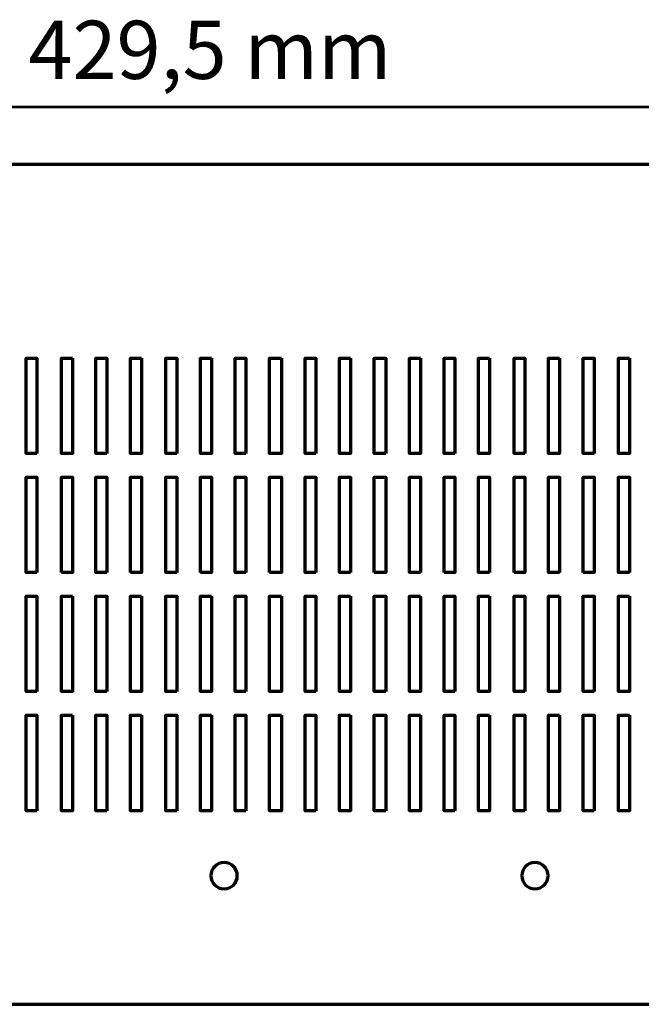
# Model space of a CAD drawing. Units: millimetres. Extents: x -1174 to 1062, y -708 to 710.
# Drawn here: x -907 to -777, y -173 to 33 of the extents above; entities that cross this region are included whole.
import ezdxf

# ---------------------------------------------------------------- set-up
doc = ezdxf.new("R2010")
doc.units = ezdxf.units.MM
doc.header["$MEASUREMENT"] = 0
doc.layers.add('Rzut', color=7, linetype='Continuous')
doc.layers.add('Wymiary', color=7, linetype='Continuous')
doc.styles.add('0', font='arial.ttf', dxfattribs={"height": 1})

msp = doc.modelspace()

# ---------------------------------------------------------------- linework, layer by layer
at = {"layer": 'Rzut', "color": 7, "lineweight": 70}
for points, knots in [([(-1052.3851, 3), (-1052.3851, 3), (-658.7507, 3), (-658.7507, 3), (-658.7507, 3), (-658.7507, 3), (-658.7507, -173), (-658.7507, -173), (-658.7507, -173), (-658.7507, -173), (-1052.3851, -173), (-1052.3851, -173), (-1052.3851, -173), (-1053.7603, -173), (-1054.8854, -171.4945), (-1054.8854, -169.6541), (-1054.8854, -169.6541), (-1054.8854, -169.6541), (-1054.8854, -0.3458), (-1054.8854, -0.3458), (-1054.8854, -0.3458), (-1054.8854, 1.4945), (-1053.7603, 3), (-1052.3851, 3)], [0, 0, 0, 0, 0.14285714, 0.14285714, 0.14285714, 0.14285714, 0.28571429, 0.28571429, 0.28571429, 0.28571429, 0.42857143, 0.42857143, 0.42857143, 0.42857143, 0.57142857, 0.57142857, 0.57142857, 0.57142857, 0.71428571, 0.71428571, 0.71428571, 0.71428571, 1, 1, 1, 1]), ([(-903.4409, -57.5714), (-903.4409, -57.5714), (-903.4409, -37.5715), (-903.4409, -37.5715), (-903.4409, -37.5715), (-903.4409, -37.5715), (-905.7272, -37.5715), (-905.7272, -37.5715), (-905.7272, -37.5715), (-905.7272, -37.5715), (-905.7272, -57.5714), (-905.7272, -57.5714), (-905.7272, -57.5714), (-905.7272, -57.5714), (-903.4409, -57.5714), (-903.4409, -57.5714)], [0, 0, 0, 0, 0.2, 0.2, 0.2, 0.2, 0.4, 0.4, 0.4, 0.4, 0.6, 0.6, 0.6, 0.6, 1, 1, 1, 1]), ([(-896.0118, -37.5715), (-896.0118, -37.5715), (-898.2978, -37.5715), (-898.2978, -37.5715), (-898.2978, -37.5715), (-898.2978, -37.5715), (-898.2978, -57.5714), (-898.2978, -57.5714), (-898.2978, -57.5714), (-898.2978, -57.5714), (-896.0118, -57.5714), (-896.0118, -57.5714), (-896.0118, -57.5714), (-896.0118, -57.5714), (-896.0118, -37.5715), (-896.0118, -37.5715)], [0, 0, 0, 0, 0.2, 0.2, 0.2, 0.2, 0.4, 0.4, 0.4, 0.4, 0.6, 0.6, 0.6, 0.6, 1, 1, 1, 1]), ([(-888.7729, -57.5714), (-888.7729, -57.5714), (-888.7729, -37.5715), (-888.7729, -37.5715), (-888.7729, -37.5715), (-888.7729, -37.5715), (-891.0589, -37.5715), (-891.0589, -37.5715), (-891.0589, -37.5715), (-891.0589, -37.5715), (-891.0589, -57.5714), (-891.0589, -57.5714), (-891.0589, -57.5714), (-891.0589, -57.5714), (-888.7729, -57.5714), (-888.7729, -57.5714)], [0, 0, 0, 0, 0.2, 0.2, 0.2, 0.2, 0.4, 0.4, 0.4, 0.4, 0.6, 0.6, 0.6, 0.6, 1, 1, 1, 1]), ([(-881.534, -37.5715), (-881.534, -37.5715), (-883.82, -37.5715), (-883.82, -37.5715), (-883.82, -37.5715), (-883.82, -37.5715), (-883.82, -57.5714), (-883.82, -57.5714), (-883.82, -57.5714), (-883.82, -57.5714), (-881.534, -57.5714), (-881.534, -57.5714), (-881.534, -57.5714), (-881.534, -57.5714), (-881.534, -37.5715), (-881.534, -37.5715)], [0, 0, 0, 0, 0.2, 0.2, 0.2, 0.2, 0.4, 0.4, 0.4, 0.4, 0.6, 0.6, 0.6, 0.6, 1, 1, 1, 1]), ([(-874.1046, -57.5714), (-874.1046, -57.5714), (-874.1046, -37.5715), (-874.1046, -37.5715), (-874.1046, -37.5715), (-874.1046, -37.5715), (-876.3902, -37.5715), (-876.3902, -37.5715), (-876.3902, -37.5715), (-876.3902, -37.5715), (-876.3902, -57.5714), (-876.3902, -57.5714), (-876.3902, -57.5714), (-876.3902, -57.5714), (-874.1046, -57.5714), (-874.1046, -57.5714)], [0, 0, 0, 0, 0.2, 0.2, 0.2, 0.2, 0.4, 0.4, 0.4, 0.4, 0.6, 0.6, 0.6, 0.6, 1, 1, 1, 1]), ([(-866.8653, -37.5715), (-866.8653, -37.5715), (-869.1516, -37.5715), (-869.1516, -37.5715), (-869.1516, -37.5715), (-869.1516, -37.5715), (-869.1516, -57.5714), (-869.1516, -57.5714), (-869.1516, -57.5714), (-869.1516, -57.5714), (-866.8653, -57.5714), (-866.8653, -57.5714), (-866.8653, -57.5714), (-866.8653, -57.5714), (-866.8653, -37.5715), (-866.8653, -37.5715)], [0, 0, 0, 0, 0.2, 0.2, 0.2, 0.2, 0.4, 0.4, 0.4, 0.4, 0.6, 0.6, 0.6, 0.6, 1, 1, 1, 1]), ([(-859.6267, -57.5714), (-859.6267, -57.5714), (-859.6267, -37.5715), (-859.6267, -37.5715), (-859.6267, -37.5715), (-859.6267, -37.5715), (-861.9123, -37.5715), (-861.9123, -37.5715), (-861.9123, -37.5715), (-861.9123, -37.5715), (-861.9123, -57.5714), (-861.9123, -57.5714), (-861.9123, -57.5714), (-861.9123, -57.5714), (-859.6267, -57.5714), (-859.6267, -57.5714)], [0, 0, 0, 0, 0.2, 0.2, 0.2, 0.2, 0.4, 0.4, 0.4, 0.4, 0.6, 0.6, 0.6, 0.6, 1, 1, 1, 1]), ([(-852.197, -37.5715), (-852.197, -37.5715), (-854.6738, -37.5715), (-854.6738, -37.5715), (-854.6738, -37.5715), (-854.6738, -37.5715), (-854.6738, -57.5714), (-854.6738, -57.5714), (-854.6738, -57.5714), (-854.6738, -57.5714), (-852.197, -57.5714), (-852.197, -57.5714), (-852.197, -57.5714), (-852.197, -57.5714), (-852.197, -37.5715), (-852.197, -37.5715)], [0, 0, 0, 0, 0.2, 0.2, 0.2, 0.2, 0.4, 0.4, 0.4, 0.4, 0.6, 0.6, 0.6, 0.6, 1, 1, 1, 1]), ([(-844.958, -57.5714), (-844.958, -57.5714), (-844.958, -37.5715), (-844.958, -37.5715), (-844.958, -37.5715), (-844.958, -37.5715), (-847.2443, -37.5715), (-847.2443, -37.5715), (-847.2443, -37.5715), (-847.2443, -37.5715), (-847.2443, -57.5714), (-847.2443, -57.5714), (-847.2443, -57.5714), (-847.2443, -57.5714), (-844.958, -57.5714), (-844.958, -57.5714)], [0, 0, 0, 0, 0.2, 0.2, 0.2, 0.2, 0.4, 0.4, 0.4, 0.4, 0.6, 0.6, 0.6, 0.6, 1, 1, 1, 1]), ([(-837.7192, -37.5715), (-837.7192, -37.5715), (-840.0051, -37.5715), (-840.0051, -37.5715), (-840.0051, -37.5715), (-840.0051, -37.5715), (-840.0051, -57.5714), (-840.0051, -57.5714), (-840.0051, -57.5714), (-840.0051, -57.5714), (-837.7192, -57.5714), (-837.7192, -57.5714), (-837.7192, -57.5714), (-837.7192, -57.5714), (-837.7192, -37.5715), (-837.7192, -37.5715)], [0, 0, 0, 0, 0.2, 0.2, 0.2, 0.2, 0.4, 0.4, 0.4, 0.4, 0.6, 0.6, 0.6, 0.6, 1, 1, 1, 1]), ([(-830.2897, -57.5714), (-830.2897, -57.5714), (-830.2897, -37.5715), (-830.2897, -37.5715), (-830.2897, -37.5715), (-830.2897, -37.5715), (-832.7665, -37.5715), (-832.7665, -37.5715), (-832.7665, -37.5715), (-832.7665, -37.5715), (-832.7665, -57.5714), (-832.7665, -57.5714), (-832.7665, -57.5714), (-832.7665, -57.5714), (-830.2897, -57.5714), (-830.2897, -57.5714)], [0, 0, 0, 0, 0.2, 0.2, 0.2, 0.2, 0.4, 0.4, 0.4, 0.4, 0.6, 0.6, 0.6, 0.6, 1, 1, 1, 1]), ([(-823.0511, -37.5715), (-823.0511, -37.5715), (-825.3368, -37.5715), (-825.3368, -37.5715), (-825.3368, -37.5715), (-825.3368, -37.5715), (-825.3368, -57.5714), (-825.3368, -57.5714), (-825.3368, -57.5714), (-825.3368, -57.5714), (-823.0511, -57.5714), (-823.0511, -57.5714), (-823.0511, -57.5714), (-823.0511, -57.5714), (-823.0511, -37.5715), (-823.0511, -37.5715)], [0, 0, 0, 0, 0.2, 0.2, 0.2, 0.2, 0.4, 0.4, 0.4, 0.4, 0.6, 0.6, 0.6, 0.6, 1, 1, 1, 1]), ([(-815.8118, -57.5714), (-815.8118, -57.5714), (-815.8118, -37.5715), (-815.8118, -37.5715), (-815.8118, -37.5715), (-815.8118, -37.5715), (-818.0981, -37.5715), (-818.0981, -37.5715), (-818.0981, -37.5715), (-818.0981, -37.5715), (-818.0981, -57.5714), (-818.0981, -57.5714), (-818.0981, -57.5714), (-818.0981, -57.5714), (-815.8118, -57.5714), (-815.8118, -57.5714)], [0, 0, 0, 0, 0.2, 0.2, 0.2, 0.2, 0.4, 0.4, 0.4, 0.4, 0.6, 0.6, 0.6, 0.6, 1, 1, 1, 1]), ([(-808.5733, -37.5715), (-808.5733, -37.5715), (-810.859, -37.5715), (-810.859, -37.5715), (-810.859, -37.5715), (-810.859, -37.5715), (-810.859, -57.5714), (-810.859, -57.5714), (-810.859, -57.5714), (-810.859, -57.5714), (-808.5733, -57.5714), (-808.5733, -57.5714), (-808.5733, -57.5714), (-808.5733, -57.5714), (-808.5733, -37.5715), (-808.5733, -37.5715)], [0, 0, 0, 0, 0.2, 0.2, 0.2, 0.2, 0.4, 0.4, 0.4, 0.4, 0.6, 0.6, 0.6, 0.6, 1, 1, 1, 1]), ([(-801.1438, -57.5714), (-801.1438, -57.5714), (-801.1438, -37.5715), (-801.1438, -37.5715), (-801.1438, -37.5715), (-801.1438, -37.5715), (-803.4294, -37.5715), (-803.4294, -37.5715), (-803.4294, -37.5715), (-803.4294, -37.5715), (-803.4294, -57.5714), (-803.4294, -57.5714), (-803.4294, -57.5714), (-803.4294, -57.5714), (-801.1438, -57.5714), (-801.1438, -57.5714)], [0, 0, 0, 0, 0.2, 0.2, 0.2, 0.2, 0.4, 0.4, 0.4, 0.4, 0.6, 0.6, 0.6, 0.6, 1, 1, 1, 1]), ([(-793.9046, -37.5715), (-793.9046, -37.5715), (-796.1909, -37.5715), (-796.1909, -37.5715), (-796.1909, -37.5715), (-796.1909, -37.5715), (-796.1909, -57.5714), (-796.1909, -57.5714), (-796.1909, -57.5714), (-796.1909, -57.5714), (-793.9046, -57.5714), (-793.9046, -57.5714), (-793.9046, -57.5714), (-793.9046, -57.5714), (-793.9046, -37.5715), (-793.9046, -37.5715)], [0, 0, 0, 0, 0.2, 0.2, 0.2, 0.2, 0.4, 0.4, 0.4, 0.4, 0.6, 0.6, 0.6, 0.6, 1, 1, 1, 1]), ([(-786.666, -57.5714), (-786.666, -57.5714), (-786.666, -37.5715), (-786.666, -37.5715), (-786.666, -37.5715), (-786.666, -37.5715), (-788.9516, -37.5715), (-788.9516, -37.5715), (-788.9516, -37.5715), (-788.9516, -37.5715), (-788.9516, -57.5714), (-788.9516, -57.5714), (-788.9516, -57.5714), (-788.9516, -57.5714), (-786.666, -57.5714), (-786.666, -57.5714)], [0, 0, 0, 0, 0.2, 0.2, 0.2, 0.2, 0.4, 0.4, 0.4, 0.4, 0.6, 0.6, 0.6, 0.6, 1, 1, 1, 1]), ([(-779.2363, -37.5715), (-779.2363, -37.5715), (-781.5225, -37.5715), (-781.5225, -37.5715), (-781.5225, -37.5715), (-781.5225, -37.5715), (-781.5225, -57.5714), (-781.5225, -57.5714), (-781.5225, -57.5714), (-781.5225, -57.5714), (-779.2363, -57.5714), (-779.2363, -57.5714), (-779.2363, -57.5714), (-779.2363, -57.5714), (-779.2363, -37.5715), (-779.2363, -37.5715)], [0, 0, 0, 0, 0.2, 0.2, 0.2, 0.2, 0.4, 0.4, 0.4, 0.4, 0.6, 0.6, 0.6, 0.6, 1, 1, 1, 1]), ([(-903.4409, -82.5237), (-903.4409, -82.5237), (-903.4409, -62.5238), (-903.4409, -62.5238), (-903.4409, -62.5238), (-903.4409, -62.5238), (-905.7272, -62.5238), (-905.7272, -62.5238), (-905.7272, -62.5238), (-905.7272, -62.5238), (-905.7272, -82.5237), (-905.7272, -82.5237), (-905.7272, -82.5237), (-905.7272, -82.5237), (-903.4409, -82.5237), (-903.4409, -82.5237)], [0, 0, 0, 0, 0.2, 0.2, 0.2, 0.2, 0.4, 0.4, 0.4, 0.4, 0.6, 0.6, 0.6, 0.6, 1, 1, 1, 1]), ([(-898.2978, -82.5237), (-898.2978, -82.5237), (-896.0118, -82.5237), (-896.0118, -82.5237), (-896.0118, -82.5237), (-896.0118, -82.5237), (-896.0118, -62.5238), (-896.0118, -62.5238), (-896.0118, -62.5238), (-896.0118, -62.5238), (-898.2978, -62.5238), (-898.2978, -62.5238), (-898.2978, -62.5238), (-898.2978, -62.5238), (-898.2978, -82.5237), (-898.2978, -82.5237)], [0, 0, 0, 0, 0.2, 0.2, 0.2, 0.2, 0.4, 0.4, 0.4, 0.4, 0.6, 0.6, 0.6, 0.6, 1, 1, 1, 1]), ([(-888.7729, -82.5237), (-888.7729, -82.5237), (-888.7729, -62.5238), (-888.7729, -62.5238), (-888.7729, -62.5238), (-888.7729, -62.5238), (-891.0589, -62.5238), (-891.0589, -62.5238), (-891.0589, -62.5238), (-891.0589, -62.5238), (-891.0589, -82.5237), (-891.0589, -82.5237), (-891.0589, -82.5237), (-891.0589, -82.5237), (-888.7729, -82.5237), (-888.7729, -82.5237)], [0, 0, 0, 0, 0.2, 0.2, 0.2, 0.2, 0.4, 0.4, 0.4, 0.4, 0.6, 0.6, 0.6, 0.6, 1, 1, 1, 1]), ([(-883.82, -82.5237), (-883.82, -82.5237), (-881.534, -82.5237), (-881.534, -82.5237), (-881.534, -82.5237), (-881.534, -82.5237), (-881.534, -62.5238), (-881.534, -62.5238), (-881.534, -62.5238), (-881.534, -62.5238), (-883.82, -62.5238), (-883.82, -62.5238), (-883.82, -62.5238), (-883.82, -62.5238), (-883.82, -82.5237), (-883.82, -82.5237)], [0, 0, 0, 0, 0.2, 0.2, 0.2, 0.2, 0.4, 0.4, 0.4, 0.4, 0.6, 0.6, 0.6, 0.6, 1, 1, 1, 1]), ([(-874.1046, -82.5237), (-874.1046, -82.5237), (-874.1046, -62.5238), (-874.1046, -62.5238), (-874.1046, -62.5238), (-874.1046, -62.5238), (-876.3902, -62.5238), (-876.3902, -62.5238), (-876.3902, -62.5238), (-876.3902, -62.5238), (-876.3902, -82.5237), (-876.3902, -82.5237), (-876.3902, -82.5237), (-876.3902, -82.5237), (-874.1046, -82.5237), (-874.1046, -82.5237)], [0, 0, 0, 0, 0.2, 0.2, 0.2, 0.2, 0.4, 0.4, 0.4, 0.4, 0.6, 0.6, 0.6, 0.6, 1, 1, 1, 1]), ([(-869.1516, -82.5237), (-869.1516, -82.5237), (-866.8653, -82.5237), (-866.8653, -82.5237), (-866.8653, -82.5237), (-866.8653, -82.5237), (-866.8653, -62.5238), (-866.8653, -62.5238), (-866.8653, -62.5238), (-866.8653, -62.5238), (-869.1516, -62.5238), (-869.1516, -62.5238), (-869.1516, -62.5238), (-869.1516, -62.5238), (-869.1516, -82.5237), (-869.1516, -82.5237)], [0, 0, 0, 0, 0.2, 0.2, 0.2, 0.2, 0.4, 0.4, 0.4, 0.4, 0.6, 0.6, 0.6, 0.6, 1, 1, 1, 1]), ([(-859.6267, -82.5237), (-859.6267, -82.5237), (-859.6267, -62.5238), (-859.6267, -62.5238), (-859.6267, -62.5238), (-859.6267, -62.5238), (-861.9123, -62.5238), (-861.9123, -62.5238), (-861.9123, -62.5238), (-861.9123, -62.5238), (-861.9123, -82.5237), (-861.9123, -82.5237), (-861.9123, -82.5237), (-861.9123, -82.5237), (-859.6267, -82.5237), (-859.6267, -82.5237)], [0, 0, 0, 0, 0.2, 0.2, 0.2, 0.2, 0.4, 0.4, 0.4, 0.4, 0.6, 0.6, 0.6, 0.6, 1, 1, 1, 1]), ([(-854.6738, -82.5237), (-854.6738, -82.5237), (-852.197, -82.5237), (-852.197, -82.5237), (-852.197, -82.5237), (-852.197, -82.5237), (-852.197, -62.5238), (-852.197, -62.5238), (-852.197, -62.5238), (-852.197, -62.5238), (-854.6738, -62.5238), (-854.6738, -62.5238), (-854.6738, -62.5238), (-854.6738, -62.5238), (-854.6738, -82.5237), (-854.6738, -82.5237)], [0, 0, 0, 0, 0.2, 0.2, 0.2, 0.2, 0.4, 0.4, 0.4, 0.4, 0.6, 0.6, 0.6, 0.6, 1, 1, 1, 1]), ([(-844.958, -82.5237), (-844.958, -82.5237), (-844.958, -62.5238), (-844.958, -62.5238), (-844.958, -62.5238), (-844.958, -62.5238), (-847.2443, -62.5238), (-847.2443, -62.5238), (-847.2443, -62.5238), (-847.2443, -62.5238), (-847.2443, -82.5237), (-847.2443, -82.5237), (-847.2443, -82.5237), (-847.2443, -82.5237), (-844.958, -82.5237), (-844.958, -82.5237)], [0, 0, 0, 0, 0.2, 0.2, 0.2, 0.2, 0.4, 0.4, 0.4, 0.4, 0.6, 0.6, 0.6, 0.6, 1, 1, 1, 1]), ([(-837.7192, -82.5237), (-837.7192, -82.5237), (-837.7192, -62.5238), (-837.7192, -62.5238), (-837.7192, -62.5238), (-837.7192, -62.5238), (-840.0051, -62.5238), (-840.0051, -62.5238), (-840.0051, -62.5238), (-840.0051, -62.5238), (-840.0051, -82.5237), (-840.0051, -82.5237), (-840.0051, -82.5237), (-840.0051, -82.5237), (-837.7192, -82.5237), (-837.7192, -82.5237)], [0, 0, 0, 0, 0.2, 0.2, 0.2, 0.2, 0.4, 0.4, 0.4, 0.4, 0.6, 0.6, 0.6, 0.6, 1, 1, 1, 1]), ([(-832.7665, -82.5237), (-832.7665, -82.5237), (-830.2897, -82.5237), (-830.2897, -82.5237), (-830.2897, -82.5237), (-830.2897, -82.5237), (-830.2897, -62.5238), (-830.2897, -62.5238), (-830.2897, -62.5238), (-830.2897, -62.5238), (-832.7665, -62.5238), (-832.7665, -62.5238), (-832.7665, -62.5238), (-832.7665, -62.5238), (-832.7665, -82.5237), (-832.7665, -82.5237)], [0, 0, 0, 0, 0.2, 0.2, 0.2, 0.2, 0.4, 0.4, 0.4, 0.4, 0.6, 0.6, 0.6, 0.6, 1, 1, 1, 1]), ([(-823.0511, -82.5237), (-823.0511, -82.5237), (-823.0511, -62.5238), (-823.0511, -62.5238), (-823.0511, -62.5238), (-823.0511, -62.5238), (-825.3368, -62.5238), (-825.3368, -62.5238), (-825.3368, -62.5238), (-825.3368, -62.5238), (-825.3368, -82.5237), (-825.3368, -82.5237), (-825.3368, -82.5237), (-825.3368, -82.5237), (-823.0511, -82.5237), (-823.0511, -82.5237)], [0, 0, 0, 0, 0.2, 0.2, 0.2, 0.2, 0.4, 0.4, 0.4, 0.4, 0.6, 0.6, 0.6, 0.6, 1, 1, 1, 1]), ([(-818.0981, -82.5237), (-818.0981, -82.5237), (-815.8118, -82.5237), (-815.8118, -82.5237), (-815.8118, -82.5237), (-815.8118, -82.5237), (-815.8118, -62.5238), (-815.8118, -62.5238), (-815.8118, -62.5238), (-815.8118, -62.5238), (-818.0981, -62.5238), (-818.0981, -62.5238), (-818.0981, -62.5238), (-818.0981, -62.5238), (-818.0981, -82.5237), (-818.0981, -82.5237)], [0, 0, 0, 0, 0.2, 0.2, 0.2, 0.2, 0.4, 0.4, 0.4, 0.4, 0.6, 0.6, 0.6, 0.6, 1, 1, 1, 1]), ([(-808.5733, -82.5237), (-808.5733, -82.5237), (-808.5733, -62.5238), (-808.5733, -62.5238), (-808.5733, -62.5238), (-808.5733, -62.5238), (-810.859, -62.5238), (-810.859, -62.5238), (-810.859, -62.5238), (-810.859, -62.5238), (-810.859, -82.5237), (-810.859, -82.5237), (-810.859, -82.5237), (-810.859, -82.5237), (-808.5733, -82.5237), (-808.5733, -82.5237)], [0, 0, 0, 0, 0.2, 0.2, 0.2, 0.2, 0.4, 0.4, 0.4, 0.4, 0.6, 0.6, 0.6, 0.6, 1, 1, 1, 1]), ([(-803.4294, -82.5237), (-803.4294, -82.5237), (-801.1438, -82.5237), (-801.1438, -82.5237), (-801.1438, -82.5237), (-801.1438, -82.5237), (-801.1438, -62.5238), (-801.1438, -62.5238), (-801.1438, -62.5238), (-801.1438, -62.5238), (-803.4294, -62.5238), (-803.4294, -62.5238), (-803.4294, -62.5238), (-803.4294, -62.5238), (-803.4294, -82.5237), (-803.4294, -82.5237)], [0, 0, 0, 0, 0.2, 0.2, 0.2, 0.2, 0.4, 0.4, 0.4, 0.4, 0.6, 0.6, 0.6, 0.6, 1, 1, 1, 1]), ([(-793.9046, -82.5237), (-793.9046, -82.5237), (-793.9046, -62.5238), (-793.9046, -62.5238), (-793.9046, -62.5238), (-793.9046, -62.5238), (-796.1909, -62.5238), (-796.1909, -62.5238), (-796.1909, -62.5238), (-796.1909, -62.5238), (-796.1909, -82.5237), (-796.1909, -82.5237), (-796.1909, -82.5237), (-796.1909, -82.5237), (-793.9046, -82.5237), (-793.9046, -82.5237)], [0, 0, 0, 0, 0.2, 0.2, 0.2, 0.2, 0.4, 0.4, 0.4, 0.4, 0.6, 0.6, 0.6, 0.6, 1, 1, 1, 1]), ([(-788.9516, -82.5237), (-788.9516, -82.5237), (-786.666, -82.5237), (-786.666, -82.5237), (-786.666, -82.5237), (-786.666, -82.5237), (-786.666, -62.5238), (-786.666, -62.5238), (-786.666, -62.5238), (-786.666, -62.5238), (-788.9516, -62.5238), (-788.9516, -62.5238), (-788.9516, -62.5238), (-788.9516, -62.5238), (-788.9516, -82.5237), (-788.9516, -82.5237)], [0, 0, 0, 0, 0.2, 0.2, 0.2, 0.2, 0.4, 0.4, 0.4, 0.4, 0.6, 0.6, 0.6, 0.6, 1, 1, 1, 1]), ([(-779.2363, -82.5237), (-779.2363, -82.5237), (-779.2363, -62.5238), (-779.2363, -62.5238), (-779.2363, -62.5238), (-779.2363, -62.5238), (-781.5225, -62.5238), (-781.5225, -62.5238), (-781.5225, -62.5238), (-781.5225, -62.5238), (-781.5225, -82.5237), (-781.5225, -82.5237), (-781.5225, -82.5237), (-781.5225, -82.5237), (-779.2363, -82.5237), (-779.2363, -82.5237)], [0, 0, 0, 0, 0.2, 0.2, 0.2, 0.2, 0.4, 0.4, 0.4, 0.4, 0.6, 0.6, 0.6, 0.6, 1, 1, 1, 1]), ([(-903.4409, -107.476), (-903.4409, -107.476), (-903.4409, -87.4761), (-903.4409, -87.4761), (-903.4409, -87.4761), (-903.4409, -87.4761), (-905.7272, -87.4761), (-905.7272, -87.4761), (-905.7272, -87.4761), (-905.7272, -87.4761), (-905.7272, -107.476), (-905.7272, -107.476), (-905.7272, -107.476), (-905.7272, -107.476), (-903.4409, -107.476), (-903.4409, -107.476)], [0, 0, 0, 0, 0.2, 0.2, 0.2, 0.2, 0.4, 0.4, 0.4, 0.4, 0.6, 0.6, 0.6, 0.6, 1, 1, 1, 1]), ([(-896.0118, -87.4761), (-896.0118, -87.4761), (-898.2978, -87.4761), (-898.2978, -87.4761), (-898.2978, -87.4761), (-898.2978, -87.4761), (-898.2978, -107.476), (-898.2978, -107.476), (-898.2978, -107.476), (-898.2978, -107.476), (-896.0118, -107.476), (-896.0118, -107.476), (-896.0118, -107.476), (-896.0118, -107.476), (-896.0118, -87.4761), (-896.0118, -87.4761)], [0, 0, 0, 0, 0.2, 0.2, 0.2, 0.2, 0.4, 0.4, 0.4, 0.4, 0.6, 0.6, 0.6, 0.6, 1, 1, 1, 1]), ([(-888.7729, -107.476), (-888.7729, -107.476), (-888.7729, -87.4761), (-888.7729, -87.4761), (-888.7729, -87.4761), (-888.7729, -87.4761), (-891.0589, -87.4761), (-891.0589, -87.4761), (-891.0589, -87.4761), (-891.0589, -87.4761), (-891.0589, -107.476), (-891.0589, -107.476), (-891.0589, -107.476), (-891.0589, -107.476), (-888.7729, -107.476), (-888.7729, -107.476)], [0, 0, 0, 0, 0.2, 0.2, 0.2, 0.2, 0.4, 0.4, 0.4, 0.4, 0.6, 0.6, 0.6, 0.6, 1, 1, 1, 1]), ([(-881.534, -87.4761), (-881.534, -87.4761), (-883.82, -87.4761), (-883.82, -87.4761), (-883.82, -87.4761), (-883.82, -87.4761), (-883.82, -107.476), (-883.82, -107.476), (-883.82, -107.476), (-883.82, -107.476), (-881.534, -107.476), (-881.534, -107.476), (-881.534, -107.476), (-881.534, -107.476), (-881.534, -87.4761), (-881.534, -87.4761)], [0, 0, 0, 0, 0.2, 0.2, 0.2, 0.2, 0.4, 0.4, 0.4, 0.4, 0.6, 0.6, 0.6, 0.6, 1, 1, 1, 1]), ([(-874.1046, -107.476), (-874.1046, -107.476), (-874.1046, -87.4761), (-874.1046, -87.4761), (-874.1046, -87.4761), (-874.1046, -87.4761), (-876.3902, -87.4761), (-876.3902, -87.4761), (-876.3902, -87.4761), (-876.3902, -87.4761), (-876.3902, -107.476), (-876.3902, -107.476), (-876.3902, -107.476), (-876.3902, -107.476), (-874.1046, -107.476), (-874.1046, -107.476)], [0, 0, 0, 0, 0.2, 0.2, 0.2, 0.2, 0.4, 0.4, 0.4, 0.4, 0.6, 0.6, 0.6, 0.6, 1, 1, 1, 1]), ([(-866.8653, -87.4761), (-866.8653, -87.4761), (-869.1516, -87.4761), (-869.1516, -87.4761), (-869.1516, -87.4761), (-869.1516, -87.4761), (-869.1516, -107.476), (-869.1516, -107.476), (-869.1516, -107.476), (-869.1516, -107.476), (-866.8653, -107.476), (-866.8653, -107.476), (-866.8653, -107.476), (-866.8653, -107.476), (-866.8653, -87.4761), (-866.8653, -87.4761)], [0, 0, 0, 0, 0.2, 0.2, 0.2, 0.2, 0.4, 0.4, 0.4, 0.4, 0.6, 0.6, 0.6, 0.6, 1, 1, 1, 1]), ([(-859.6267, -107.476), (-859.6267, -107.476), (-859.6267, -87.4761), (-859.6267, -87.4761), (-859.6267, -87.4761), (-859.6267, -87.4761), (-861.9123, -87.4761), (-861.9123, -87.4761), (-861.9123, -87.4761), (-861.9123, -87.4761), (-861.9123, -107.476), (-861.9123, -107.476), (-861.9123, -107.476), (-861.9123, -107.476), (-859.6267, -107.476), (-859.6267, -107.476)], [0, 0, 0, 0, 0.2, 0.2, 0.2, 0.2, 0.4, 0.4, 0.4, 0.4, 0.6, 0.6, 0.6, 0.6, 1, 1, 1, 1]), ([(-852.197, -87.4761), (-852.197, -87.4761), (-854.6738, -87.4761), (-854.6738, -87.4761), (-854.6738, -87.4761), (-854.6738, -87.4761), (-854.6738, -107.476), (-854.6738, -107.476), (-854.6738, -107.476), (-854.6738, -107.476), (-852.197, -107.476), (-852.197, -107.476), (-852.197, -107.476), (-852.197, -107.476), (-852.197, -87.4761), (-852.197, -87.4761)], [0, 0, 0, 0, 0.2, 0.2, 0.2, 0.2, 0.4, 0.4, 0.4, 0.4, 0.6, 0.6, 0.6, 0.6, 1, 1, 1, 1]), ([(-844.958, -107.476), (-844.958, -107.476), (-844.958, -87.4761), (-844.958, -87.4761), (-844.958, -87.4761), (-844.958, -87.4761), (-847.2443, -87.4761), (-847.2443, -87.4761), (-847.2443, -87.4761), (-847.2443, -87.4761), (-847.2443, -107.476), (-847.2443, -107.476), (-847.2443, -107.476), (-847.2443, -107.476), (-844.958, -107.476), (-844.958, -107.476)], [0, 0, 0, 0, 0.2, 0.2, 0.2, 0.2, 0.4, 0.4, 0.4, 0.4, 0.6, 0.6, 0.6, 0.6, 1, 1, 1, 1]), ([(-837.7192, -87.4761), (-837.7192, -87.4761), (-840.0051, -87.4761), (-840.0051, -87.4761), (-840.0051, -87.4761), (-840.0051, -87.4761), (-840.0051, -107.476), (-840.0051, -107.476), (-840.0051, -107.476), (-840.0051, -107.476), (-837.7192, -107.476), (-837.7192, -107.476), (-837.7192, -107.476), (-837.7192, -107.476), (-837.7192, -87.4761), (-837.7192, -87.4761)], [0, 0, 0, 0, 0.2, 0.2, 0.2, 0.2, 0.4, 0.4, 0.4, 0.4, 0.6, 0.6, 0.6, 0.6, 1, 1, 1, 1]), ([(-830.2897, -107.476), (-830.2897, -107.476), (-830.2897, -87.4761), (-830.2897, -87.4761), (-830.2897, -87.4761), (-830.2897, -87.4761), (-832.7665, -87.4761), (-832.7665, -87.4761), (-832.7665, -87.4761), (-832.7665, -87.4761), (-832.7665, -107.476), (-832.7665, -107.476), (-832.7665, -107.476), (-832.7665, -107.476), (-830.2897, -107.476), (-830.2897, -107.476)], [0, 0, 0, 0, 0.2, 0.2, 0.2, 0.2, 0.4, 0.4, 0.4, 0.4, 0.6, 0.6, 0.6, 0.6, 1, 1, 1, 1]), ([(-823.0511, -87.4761), (-823.0511, -87.4761), (-825.3368, -87.4761), (-825.3368, -87.4761), (-825.3368, -87.4761), (-825.3368, -87.4761), (-825.3368, -107.476), (-825.3368, -107.476), (-825.3368, -107.476), (-825.3368, -107.476), (-823.0511, -107.476), (-823.0511, -107.476), (-823.0511, -107.476), (-823.0511, -107.476), (-823.0511, -87.4761), (-823.0511, -87.4761)], [0, 0, 0, 0, 0.2, 0.2, 0.2, 0.2, 0.4, 0.4, 0.4, 0.4, 0.6, 0.6, 0.6, 0.6, 1, 1, 1, 1]), ([(-815.8118, -107.476), (-815.8118, -107.476), (-815.8118, -87.4761), (-815.8118, -87.4761), (-815.8118, -87.4761), (-815.8118, -87.4761), (-818.0981, -87.4761), (-818.0981, -87.4761), (-818.0981, -87.4761), (-818.0981, -87.4761), (-818.0981, -107.476), (-818.0981, -107.476), (-818.0981, -107.476), (-818.0981, -107.476), (-815.8118, -107.476), (-815.8118, -107.476)], [0, 0, 0, 0, 0.2, 0.2, 0.2, 0.2, 0.4, 0.4, 0.4, 0.4, 0.6, 0.6, 0.6, 0.6, 1, 1, 1, 1]), ([(-808.5733, -87.4761), (-808.5733, -87.4761), (-810.859, -87.4761), (-810.859, -87.4761), (-810.859, -87.4761), (-810.859, -87.4761), (-810.859, -107.476), (-810.859, -107.476), (-810.859, -107.476), (-810.859, -107.476), (-808.5733, -107.476), (-808.5733, -107.476), (-808.5733, -107.476), (-808.5733, -107.476), (-808.5733, -87.4761), (-808.5733, -87.4761)], [0, 0, 0, 0, 0.2, 0.2, 0.2, 0.2, 0.4, 0.4, 0.4, 0.4, 0.6, 0.6, 0.6, 0.6, 1, 1, 1, 1]), ([(-801.1438, -107.476), (-801.1438, -107.476), (-801.1438, -87.4761), (-801.1438, -87.4761), (-801.1438, -87.4761), (-801.1438, -87.4761), (-803.4294, -87.4761), (-803.4294, -87.4761), (-803.4294, -87.4761), (-803.4294, -87.4761), (-803.4294, -107.476), (-803.4294, -107.476), (-803.4294, -107.476), (-803.4294, -107.476), (-801.1438, -107.476), (-801.1438, -107.476)], [0, 0, 0, 0, 0.2, 0.2, 0.2, 0.2, 0.4, 0.4, 0.4, 0.4, 0.6, 0.6, 0.6, 0.6, 1, 1, 1, 1]), ([(-793.9046, -87.4761), (-793.9046, -87.4761), (-796.1909, -87.4761), (-796.1909, -87.4761), (-796.1909, -87.4761), (-796.1909, -87.4761), (-796.1909, -107.476), (-796.1909, -107.476), (-796.1909, -107.476), (-796.1909, -107.476), (-793.9046, -107.476), (-793.9046, -107.476), (-793.9046, -107.476), (-793.9046, -107.476), (-793.9046, -87.4761), (-793.9046, -87.4761)], [0, 0, 0, 0, 0.2, 0.2, 0.2, 0.2, 0.4, 0.4, 0.4, 0.4, 0.6, 0.6, 0.6, 0.6, 1, 1, 1, 1]), ([(-786.666, -107.476), (-786.666, -107.476), (-786.666, -87.4761), (-786.666, -87.4761), (-786.666, -87.4761), (-786.666, -87.4761), (-788.9516, -87.4761), (-788.9516, -87.4761), (-788.9516, -87.4761), (-788.9516, -87.4761), (-788.9516, -107.476), (-788.9516, -107.476), (-788.9516, -107.476), (-788.9516, -107.476), (-786.666, -107.476), (-786.666, -107.476)], [0, 0, 0, 0, 0.2, 0.2, 0.2, 0.2, 0.4, 0.4, 0.4, 0.4, 0.6, 0.6, 0.6, 0.6, 1, 1, 1, 1]), ([(-779.2363, -87.4761), (-779.2363, -87.4761), (-781.5225, -87.4761), (-781.5225, -87.4761), (-781.5225, -87.4761), (-781.5225, -87.4761), (-781.5225, -107.476), (-781.5225, -107.476), (-781.5225, -107.476), (-781.5225, -107.476), (-779.2363, -107.476), (-779.2363, -107.476), (-779.2363, -107.476), (-779.2363, -107.476), (-779.2363, -87.4761), (-779.2363, -87.4761)], [0, 0, 0, 0, 0.2, 0.2, 0.2, 0.2, 0.4, 0.4, 0.4, 0.4, 0.6, 0.6, 0.6, 0.6, 1, 1, 1, 1]), ([(-903.4409, -132.4283), (-903.4409, -132.4283), (-903.4409, -112.4284), (-903.4409, -112.4284), (-903.4409, -112.4284), (-903.4409, -112.4284), (-905.7272, -112.4284), (-905.7272, -112.4284), (-905.7272, -112.4284), (-905.7272, -112.4284), (-905.7272, -132.4283), (-905.7272, -132.4283), (-905.7272, -132.4283), (-905.7272, -132.4283), (-903.4409, -132.4283), (-903.4409, -132.4283)], [0, 0, 0, 0, 0.2, 0.2, 0.2, 0.2, 0.4, 0.4, 0.4, 0.4, 0.6, 0.6, 0.6, 0.6, 1, 1, 1, 1]), ([(-896.0118, -112.4284), (-896.0118, -112.4284), (-898.2978, -112.4284), (-898.2978, -112.4284), (-898.2978, -112.4284), (-898.2978, -112.4284), (-898.2978, -132.4283), (-898.2978, -132.4283), (-898.2978, -132.4283), (-898.2978, -132.4283), (-896.0118, -132.4283), (-896.0118, -132.4283), (-896.0118, -132.4283), (-896.0118, -132.4283), (-896.0118, -112.4284), (-896.0118, -112.4284)], [0, 0, 0, 0, 0.2, 0.2, 0.2, 0.2, 0.4, 0.4, 0.4, 0.4, 0.6, 0.6, 0.6, 0.6, 1, 1, 1, 1]), ([(-888.7729, -132.4283), (-888.7729, -132.4283), (-888.7729, -112.4284), (-888.7729, -112.4284), (-888.7729, -112.4284), (-888.7729, -112.4284), (-891.0589, -112.4284), (-891.0589, -112.4284), (-891.0589, -112.4284), (-891.0589, -112.4284), (-891.0589, -132.4283), (-891.0589, -132.4283), (-891.0589, -132.4283), (-891.0589, -132.4283), (-888.7729, -132.4283), (-888.7729, -132.4283)], [0, 0, 0, 0, 0.2, 0.2, 0.2, 0.2, 0.4, 0.4, 0.4, 0.4, 0.6, 0.6, 0.6, 0.6, 1, 1, 1, 1]), ([(-881.534, -112.4284), (-881.534, -112.4284), (-883.82, -112.4284), (-883.82, -112.4284), (-883.82, -112.4284), (-883.82, -112.4284), (-883.82, -132.4283), (-883.82, -132.4283), (-883.82, -132.4283), (-883.82, -132.4283), (-881.534, -132.4283), (-881.534, -132.4283), (-881.534, -132.4283), (-881.534, -132.4283), (-881.534, -112.4284), (-881.534, -112.4284)], [0, 0, 0, 0, 0.2, 0.2, 0.2, 0.2, 0.4, 0.4, 0.4, 0.4, 0.6, 0.6, 0.6, 0.6, 1, 1, 1, 1]), ([(-874.1046, -132.4283), (-874.1046, -132.4283), (-874.1046, -112.4284), (-874.1046, -112.4284), (-874.1046, -112.4284), (-874.1046, -112.4284), (-876.3902, -112.4284), (-876.3902, -112.4284), (-876.3902, -112.4284), (-876.3902, -112.4284), (-876.3902, -132.4283), (-876.3902, -132.4283), (-876.3902, -132.4283), (-876.3902, -132.4283), (-874.1046, -132.4283), (-874.1046, -132.4283)], [0, 0, 0, 0, 0.2, 0.2, 0.2, 0.2, 0.4, 0.4, 0.4, 0.4, 0.6, 0.6, 0.6, 0.6, 1, 1, 1, 1]), ([(-866.8653, -112.4284), (-866.8653, -112.4284), (-869.1516, -112.4284), (-869.1516, -112.4284), (-869.1516, -112.4284), (-869.1516, -112.4284), (-869.1516, -132.4283), (-869.1516, -132.4283), (-869.1516, -132.4283), (-869.1516, -132.4283), (-866.8653, -132.4283), (-866.8653, -132.4283), (-866.8653, -132.4283), (-866.8653, -132.4283), (-866.8653, -112.4284), (-866.8653, -112.4284)], [0, 0, 0, 0, 0.2, 0.2, 0.2, 0.2, 0.4, 0.4, 0.4, 0.4, 0.6, 0.6, 0.6, 0.6, 1, 1, 1, 1]), ([(-859.6267, -132.4283), (-859.6267, -132.4283), (-859.6267, -112.4284), (-859.6267, -112.4284), (-859.6267, -112.4284), (-859.6267, -112.4284), (-861.9123, -112.4284), (-861.9123, -112.4284), (-861.9123, -112.4284), (-861.9123, -112.4284), (-861.9123, -132.4283), (-861.9123, -132.4283), (-861.9123, -132.4283), (-861.9123, -132.4283), (-859.6267, -132.4283), (-859.6267, -132.4283)], [0, 0, 0, 0, 0.2, 0.2, 0.2, 0.2, 0.4, 0.4, 0.4, 0.4, 0.6, 0.6, 0.6, 0.6, 1, 1, 1, 1]), ([(-852.197, -112.4284), (-852.197, -112.4284), (-854.6738, -112.4284), (-854.6738, -112.4284), (-854.6738, -112.4284), (-854.6738, -112.4284), (-854.6738, -132.4283), (-854.6738, -132.4283), (-854.6738, -132.4283), (-854.6738, -132.4283), (-852.197, -132.4283), (-852.197, -132.4283), (-852.197, -132.4283), (-852.197, -132.4283), (-852.197, -112.4284), (-852.197, -112.4284)], [0, 0, 0, 0, 0.2, 0.2, 0.2, 0.2, 0.4, 0.4, 0.4, 0.4, 0.6, 0.6, 0.6, 0.6, 1, 1, 1, 1]), ([(-844.958, -132.4283), (-844.958, -132.4283), (-844.958, -112.4284), (-844.958, -112.4284), (-844.958, -112.4284), (-844.958, -112.4284), (-847.2443, -112.4284), (-847.2443, -112.4284), (-847.2443, -112.4284), (-847.2443, -112.4284), (-847.2443, -132.4283), (-847.2443, -132.4283), (-847.2443, -132.4283), (-847.2443, -132.4283), (-844.958, -132.4283), (-844.958, -132.4283)], [0, 0, 0, 0, 0.2, 0.2, 0.2, 0.2, 0.4, 0.4, 0.4, 0.4, 0.6, 0.6, 0.6, 0.6, 1, 1, 1, 1]), ([(-837.7192, -112.4284), (-837.7192, -112.4284), (-840.0051, -112.4284), (-840.0051, -112.4284), (-840.0051, -112.4284), (-840.0051, -112.4284), (-840.0051, -132.4283), (-840.0051, -132.4283), (-840.0051, -132.4283), (-840.0051, -132.4283), (-837.7192, -132.4283), (-837.7192, -132.4283), (-837.7192, -132.4283), (-837.7192, -132.4283), (-837.7192, -112.4284), (-837.7192, -112.4284)], [0, 0, 0, 0, 0.2, 0.2, 0.2, 0.2, 0.4, 0.4, 0.4, 0.4, 0.6, 0.6, 0.6, 0.6, 1, 1, 1, 1]), ([(-830.2897, -132.4283), (-830.2897, -132.4283), (-830.2897, -112.4284), (-830.2897, -112.4284), (-830.2897, -112.4284), (-830.2897, -112.4284), (-832.7665, -112.4284), (-832.7665, -112.4284), (-832.7665, -112.4284), (-832.7665, -112.4284), (-832.7665, -132.4283), (-832.7665, -132.4283), (-832.7665, -132.4283), (-832.7665, -132.4283), (-830.2897, -132.4283), (-830.2897, -132.4283)], [0, 0, 0, 0, 0.2, 0.2, 0.2, 0.2, 0.4, 0.4, 0.4, 0.4, 0.6, 0.6, 0.6, 0.6, 1, 1, 1, 1]), ([(-823.0511, -112.4284), (-823.0511, -112.4284), (-825.3368, -112.4284), (-825.3368, -112.4284), (-825.3368, -112.4284), (-825.3368, -112.4284), (-825.3368, -132.4283), (-825.3368, -132.4283), (-825.3368, -132.4283), (-825.3368, -132.4283), (-823.0511, -132.4283), (-823.0511, -132.4283), (-823.0511, -132.4283), (-823.0511, -132.4283), (-823.0511, -112.4284), (-823.0511, -112.4284)], [0, 0, 0, 0, 0.2, 0.2, 0.2, 0.2, 0.4, 0.4, 0.4, 0.4, 0.6, 0.6, 0.6, 0.6, 1, 1, 1, 1]), ([(-815.8118, -132.4283), (-815.8118, -132.4283), (-815.8118, -112.4284), (-815.8118, -112.4284), (-815.8118, -112.4284), (-815.8118, -112.4284), (-818.0981, -112.4284), (-818.0981, -112.4284), (-818.0981, -112.4284), (-818.0981, -112.4284), (-818.0981, -132.4283), (-818.0981, -132.4283), (-818.0981, -132.4283), (-818.0981, -132.4283), (-815.8118, -132.4283), (-815.8118, -132.4283)], [0, 0, 0, 0, 0.2, 0.2, 0.2, 0.2, 0.4, 0.4, 0.4, 0.4, 0.6, 0.6, 0.6, 0.6, 1, 1, 1, 1]), ([(-808.5733, -112.4284), (-808.5733, -112.4284), (-810.859, -112.4284), (-810.859, -112.4284), (-810.859, -112.4284), (-810.859, -112.4284), (-810.859, -132.4283), (-810.859, -132.4283), (-810.859, -132.4283), (-810.859, -132.4283), (-808.5733, -132.4283), (-808.5733, -132.4283), (-808.5733, -132.4283), (-808.5733, -132.4283), (-808.5733, -112.4284), (-808.5733, -112.4284)], [0, 0, 0, 0, 0.2, 0.2, 0.2, 0.2, 0.4, 0.4, 0.4, 0.4, 0.6, 0.6, 0.6, 0.6, 1, 1, 1, 1]), ([(-801.1438, -132.4283), (-801.1438, -132.4283), (-801.1438, -112.4284), (-801.1438, -112.4284), (-801.1438, -112.4284), (-801.1438, -112.4284), (-803.4294, -112.4284), (-803.4294, -112.4284), (-803.4294, -112.4284), (-803.4294, -112.4284), (-803.4294, -132.4283), (-803.4294, -132.4283), (-803.4294, -132.4283), (-803.4294, -132.4283), (-801.1438, -132.4283), (-801.1438, -132.4283)], [0, 0, 0, 0, 0.2, 0.2, 0.2, 0.2, 0.4, 0.4, 0.4, 0.4, 0.6, 0.6, 0.6, 0.6, 1, 1, 1, 1]), ([(-793.9046, -112.4284), (-793.9046, -112.4284), (-796.1909, -112.4284), (-796.1909, -112.4284), (-796.1909, -112.4284), (-796.1909, -112.4284), (-796.1909, -132.4283), (-796.1909, -132.4283), (-796.1909, -132.4283), (-796.1909, -132.4283), (-793.9046, -132.4283), (-793.9046, -132.4283), (-793.9046, -132.4283), (-793.9046, -132.4283), (-793.9046, -112.4284), (-793.9046, -112.4284)], [0, 0, 0, 0, 0.2, 0.2, 0.2, 0.2, 0.4, 0.4, 0.4, 0.4, 0.6, 0.6, 0.6, 0.6, 1, 1, 1, 1]), ([(-786.666, -132.4283), (-786.666, -132.4283), (-786.666, -112.4284), (-786.666, -112.4284), (-786.666, -112.4284), (-786.666, -112.4284), (-788.9516, -112.4284), (-788.9516, -112.4284), (-788.9516, -112.4284), (-788.9516, -112.4284), (-788.9516, -132.4283), (-788.9516, -132.4283), (-788.9516, -132.4283), (-788.9516, -132.4283), (-786.666, -132.4283), (-786.666, -132.4283)], [0, 0, 0, 0, 0.2, 0.2, 0.2, 0.2, 0.4, 0.4, 0.4, 0.4, 0.6, 0.6, 0.6, 0.6, 1, 1, 1, 1]), ([(-779.2363, -112.4284), (-779.2363, -112.4284), (-781.5225, -112.4284), (-781.5225, -112.4284), (-781.5225, -112.4284), (-781.5225, -112.4284), (-781.5225, -132.4283), (-781.5225, -132.4283), (-781.5225, -132.4283), (-781.5225, -132.4283), (-779.2363, -132.4283), (-779.2363, -132.4283), (-779.2363, -132.4283), (-779.2363, -132.4283), (-779.2363, -112.4284), (-779.2363, -112.4284)], [0, 0, 0, 0, 0.2, 0.2, 0.2, 0.2, 0.4, 0.4, 0.4, 0.4, 0.6, 0.6, 0.6, 0.6, 1, 1, 1, 1]), ([(-864.2034, -148.8096), (-862.6777, -148.8098), (-861.4406, -147.5732), (-861.4404, -146.0477), (-861.4404, -146.0477), (-861.4402, -144.5221), (-862.6769, -143.2851), (-864.2026, -143.2848), (-864.2026, -143.2848), (-865.7284, -143.2845), (-866.9655, -144.521), (-866.9659, -146.0466), (-866.9659, -146.0466), (-866.9663, -147.5721), (-865.7298, -148.8092), (-864.204, -148.8096)], [0, 0, 0, 0, 0.2, 0.2, 0.2, 0.2, 0.4, 0.4, 0.4, 0.4, 0.6, 0.6, 0.6, 0.6, 1, 1, 1, 1]), ([(-799.0532, -148.8096), (-797.5274, -148.8098), (-796.2904, -147.5732), (-796.2902, -146.0477), (-796.2902, -146.0477), (-796.29, -144.5221), (-797.5266, -143.2851), (-799.0524, -143.2848), (-799.0524, -143.2848), (-800.5781, -143.2845), (-801.8153, -144.521), (-801.8157, -146.0466), (-801.8157, -146.0466), (-801.8161, -147.5721), (-800.5795, -148.8092), (-799.0538, -148.8096)], [0, 0, 0, 0, 0.2, 0.2, 0.2, 0.2, 0.4, 0.4, 0.4, 0.4, 0.6, 0.6, 0.6, 0.6, 1, 1, 1, 1])]:
    msp.add_open_spline(points, degree=3, knots=knots, dxfattribs=at)
at = {"layer": 'Wymiary', "color": 7, "lineweight": 53}
msp.add_open_spline([(-1082.7481, 15.0635), (-1082.7481, 15.0635), (-653.2713, 15.0635), (-653.2713, 15.0635)], degree=3, dxfattribs=at)

# ---------------------------------------------------------------- texts
at = {"layer": 'Wymiary', "color": 7, "style": '0'}
msp.add_text('429,5 mm', height=12.19198, dxfattribs=at).set_placement((-905.2136, 20.9298))

doc.saveas('drawing.dxf')
